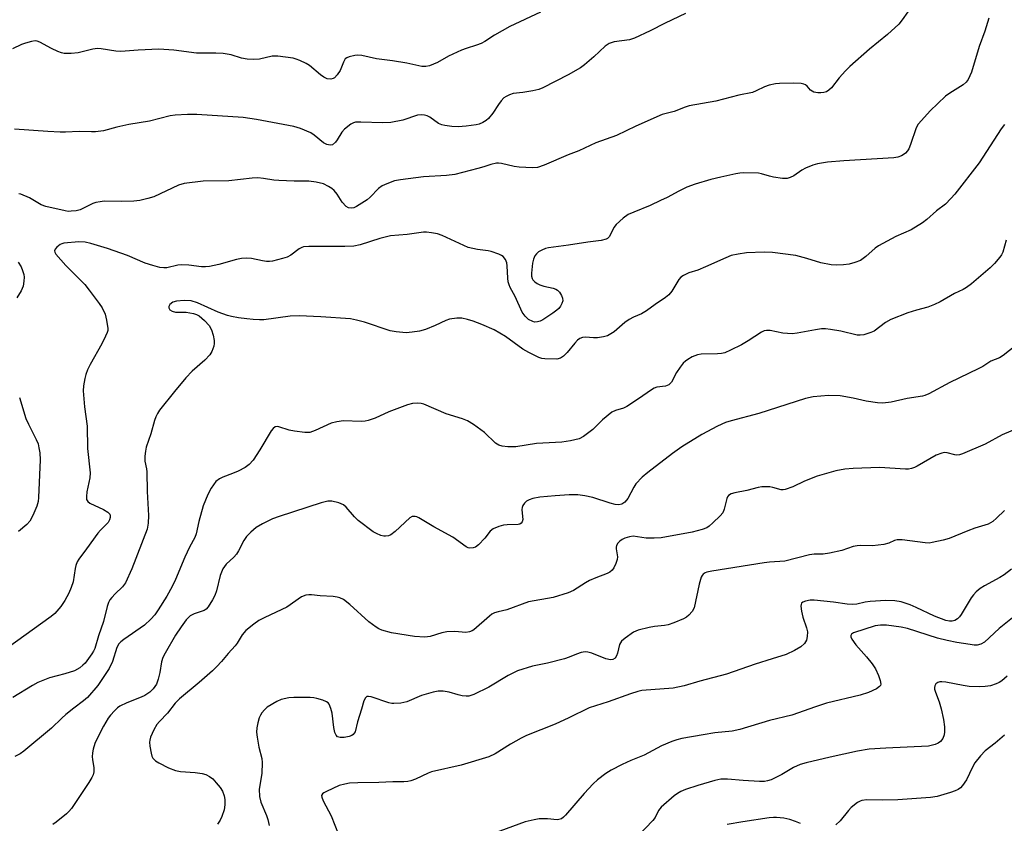
# Model space of a CAD drawing. Units: inches. Extents: x 1303763 to 1309763, y 529448 to 533449.
# Drawn here: x 1306021 to 1306302, y 532436 to 532665 of the extents above; entities that cross this region are included whole.
import ezdxf

# ---------------------------------------------------------------- set-up
doc = ezdxf.new("R2010")
doc.units = ezdxf.units.IN
doc.header["$MEASUREMENT"] = 0
doc.layers.add('Undefined', color=1, linetype='Continuous')

msp = doc.modelspace()

# ---------------------------------------------------------------- linework, layer by layer
at = {"layer": 'Undefined'}
for points, elevation in [([(1306306.71, 532549.06), (1306301.17, 532546.72), (1306296.28, 532544.05), (1306289.8, 532541.24), (1306288.99, 532540.96), (1306288.18, 532540.84), (1306287.64, 532540.93), (1306285.48, 532541.57), (1306284.7, 532541.62), (1306283.9, 532541.47), (1306282.34, 532540.83), (1306276.93, 532537.74), (1306276.14, 532537.34), (1306275.32, 532537.04), (1306274.46, 532536.91), (1306273.57, 532536.91), (1306266.11, 532537.34), (1306258.59, 532537.11), (1306256.28, 532536.9), (1306253.7, 532536.42), (1306248.41, 532534.88), (1306244.77, 532533.49), (1306241.43, 532531.84), (1306239.21, 532531.05), (1306238.65, 532530.98), (1306238.13, 532531.03), (1306235.73, 532531.68), (1306234.9, 532531.83), (1306232.61, 532531.8), (1306231.51, 532531.65), (1306228.34, 532530.79), (1306224.84, 532530.12), (1306223.84, 532529.82), (1306223.05, 532529.33), (1306222.77, 532529), (1306222.55, 532528.56), (1306221.88, 532525.46), (1306221.43, 532524.42), (1306220.71, 532523.56), (1306218.62, 532521.56), (1306217.55, 532520.61), (1306216.86, 532520.13), (1306215.52, 532519.63), (1306212.69, 532518.93), (1306203.91, 532517.28), (1306201.88, 532517.17), (1306199.56, 532517.16), (1306195.84, 532517.75), (1306194.83, 532517.62), (1306193.49, 532517.2), (1306192.76, 532516.81), (1306192.11, 532516.31), (1306191.54, 532515.73), (1306191.12, 532515.08), (1306191, 532514.62), (1306190.99, 532514.12), (1306191.41, 532511.9), (1306191.33, 532511.09), (1306190.96, 532510.02), (1306190.34, 532508.73), (1306189.88, 532508.05), (1306189.25, 532507.53), (1306188.5, 532507.16), (1306185.27, 532505.92), (1306183.38, 532505.1), (1306182.27, 532504.48), (1306178.88, 532502.29), (1306177.29, 532501.58), (1306173.05, 532500.3), (1306166.01, 532499.02), (1306159.83, 532496.76), (1306157.32, 532496.23), (1306156.3, 532495.9), (1306155.58, 532495.52), (1306154.88, 532494.99), (1306150.44, 532491.05), (1306149.95, 532490.73), (1306149.19, 532490.45), (1306148.1, 532490.32), (1306145.01, 532490.61), (1306142.72, 532490.45), (1306141.31, 532490.2), (1306137.92, 532489.18), (1306136.45, 532488.99), (1306133.47, 532489.19), (1306126.95, 532490.17), (1306124.14, 532490.96), (1306123.34, 532491.32), (1306122.6, 532491.78), (1306120.5, 532493.36), (1306115.01, 532498.3), (1306113.2, 532499.67), (1306112.21, 532500.19), (1306111.39, 532500.42), (1306110.25, 532500.61), (1306106.62, 532500.8), (1306104.13, 532501.07), (1306103.31, 532501.04), (1306102.5, 532500.9), (1306101.22, 532500.46), (1306097.03, 532497.55), (1306090.79, 532494.6), (1306089.05, 532493.68), (1306087.65, 532492.66), (1306085.42, 532490.82), (1306084.38, 532489.63), (1306082.94, 532487.28), (1306082.36, 532486.46), (1306080.35, 532484.34), (1306078.47, 532481.99), (1306077.15, 532480.55), (1306075.88, 532479.34), (1306072.08, 532476), (1306066.49, 532471.35), (1306065.26, 532470.17), (1306063.07, 532467.25), (1306060.8, 532464.93), (1306060.03, 532464.04), (1306059.17, 532462.55), (1306058.2, 532460.44), (1306057.98, 532459.63), (1306057.94, 532459.06), (1306058.04, 532457.89), (1306058.36, 532455.83), (1306058.58, 532454.99), (1306058.81, 532454.49), (1306059.59, 532453.71), (1306060.56, 532453.09), (1306063.3, 532451.68), (1306065.34, 532450.91), (1306066.7, 532450.65), (1306070.96, 532450.39), (1306072.88, 532450.07), (1306073.94, 532449.75), (1306074.98, 532449.21), (1306075.92, 532448.52), (1306076.94, 532447.44), (1306078.09, 532446.06), (1306078.7, 532445.08), (1306079.18, 532443.74), (1306079.41, 532442.62), (1306079.41, 532441.15), (1306079.17, 532439.71), (1306078.55, 532437.8), (1306078.09, 532436.76), (1306077.29, 532435.62)], 388), ([(1306301.77, 532525.08), (1306299.54, 532522.89), (1306298.48, 532521.98), (1306297.12, 532521.2), (1306293.31, 532520.01), (1306291.36, 532519.31), (1306286.02, 532517.08), (1306284.31, 532516.62), (1306281.15, 532515.93), (1306280.28, 532515.82), (1306279.13, 532515.85), (1306272.58, 532516.74), (1306271.18, 532516.75), (1306270.41, 532516.53), (1306268.77, 532515.78), (1306267.35, 532515.44), (1306264.14, 532514.98), (1306260.73, 532515.12), (1306259.75, 532515.06), (1306258.65, 532514.79), (1306255.36, 532513.72), (1306251.86, 532512.9), (1306250.1, 532512.6), (1306247.48, 532512.61), (1306246.15, 532512.48), (1306239.11, 532510.63), (1306234.76, 532510.34), (1306233.29, 532510.17), (1306218.34, 532507.83), (1306216.93, 532507.52), (1306216.45, 532507.31), (1306215.87, 532506.89), (1306215.56, 532506.53), (1306215.29, 532506.04), (1306214.72, 532504.05), (1306213.23, 532497.31), (1306212.7, 532496.29), (1306211.73, 532495.21), (1306211.05, 532494.66), (1306210.28, 532494.23), (1306207.52, 532493.09), (1306205.84, 532492.49), (1306204.8, 532492.27), (1306201.93, 532492.01), (1306200.47, 532491.74), (1306197.31, 532490.96), (1306196, 532490.35), (1306193.58, 532488.72), (1306192.52, 532487.79), (1306192.22, 532487.34), (1306192.01, 532486.84), (1306191.37, 532484.37), (1306191.09, 532483.61), (1306190.71, 532483.01), (1306190.12, 532482.6), (1306189.4, 532482.51), (1306188.1, 532482.77), (1306184.04, 532484.36), (1306182.95, 532484.71), (1306182.14, 532484.79), (1306181.05, 532484.59), (1306179.69, 532484.15), (1306177.6, 532483.23), (1306176.24, 532482.77), (1306171.48, 532481.56), (1306167.12, 532480.67), (1306162.9, 532479.33), (1306160.24, 532478.04), (1306154.72, 532474.71), (1306150.41, 532472.61), (1306149.03, 532472.14), (1306148.19, 532472.1), (1306147.06, 532472.23), (1306145.94, 532472.47), (1306143.43, 532473.28), (1306141.72, 532473.53), (1306140.28, 532473.58), (1306138.86, 532473.3), (1306135.48, 532472.31), (1306131.35, 532470.48), (1306129.63, 532470.17), (1306127.6, 532470.02), (1306127.03, 532470.05), (1306126.18, 532470.24), (1306121.14, 532471.95), (1306120.34, 532472.07), (1306119.93, 532472.01), (1306119.5, 532471.7), (1306119.07, 532470.81), (1306118.37, 532468.39), (1306117.19, 532464.8), (1306116.54, 532461.96), (1306116, 532461.16), (1306115.62, 532460.88), (1306114.9, 532460.59), (1306113.43, 532460.37), (1306112.27, 532460.36), (1306111.57, 532460.58), (1306111.12, 532461.05), (1306110.8, 532461.79), (1306110.47, 532463.18), (1306109.97, 532467.31), (1306109.67, 532468.66), (1306109.18, 532469.86), (1306108.84, 532470.23), (1306108.38, 532470.52), (1306107.31, 532470.95), (1306105.61, 532471.49), (1306104.74, 532471.67), (1306103.69, 532471.73), (1306099.07, 532471.74), (1306097.64, 532471.65), (1306095.48, 532471.23), (1306094.18, 532470.66), (1306091.47, 532468.99), (1306090.66, 532468.25), (1306089.97, 532467.42), (1306089.53, 532466.74), (1306089.21, 532465.95), (1306088.8, 532464.54), (1306088.51, 532463.12), (1306088.44, 532461.83), (1306088.58, 532460.43), (1306089.09, 532457.61), (1306089.92, 532454.35), (1306090.06, 532453.23), (1306089.95, 532450.08), (1306089.22, 532445.58), (1306089.29, 532443.55), (1306089.66, 532441.91), (1306091.29, 532438.07), (1306091.69, 532436.96), (1306092.06, 532435.26)], 386), ([(1306303.76, 532508.36), (1306301.7, 532506.79), (1306300.47, 532506.02), (1306296.08, 532503.65), (1306294.89, 532502.8), (1306293.76, 532501.86), (1306293, 532501.03), (1306292.33, 532500.15), (1306289.44, 532495.47), (1306288.95, 532494.77), (1306288.41, 532494.21), (1306287.61, 532493.69), (1306286.91, 532493.51), (1306286.14, 532493.5), (1306285.03, 532493.72), (1306281.87, 532494.96), (1306276.58, 532497.44), (1306274.88, 532498.16), (1306272.31, 532499.03), (1306270.52, 532499.37), (1306267.98, 532499.47), (1306263.5, 532499.16), (1306262.06, 532498.96), (1306259.7, 532498.39), (1306258.57, 532498.26), (1306256.89, 532498.37), (1306253.01, 532498.95), (1306247.55, 532499.49), (1306246.41, 532499.52), (1306244.99, 532499.26), (1306244.26, 532498.97), (1306243.92, 532498.67), (1306243.77, 532498.25), (1306243.74, 532497.76), (1306243.89, 532496.38), (1306244.23, 532494.69), (1306245.29, 532491.6), (1306245.57, 532490.47), (1306245.55, 532489.14), (1306245.31, 532488.11), (1306244.75, 532487.19), (1306243.72, 532486.23), (1306241.93, 532485.19), (1306239.53, 532484.04), (1306235.55, 532482.74), (1306230.69, 532481.27), (1306222.47, 532478.44), (1306214.88, 532476.41), (1306210.42, 532475.07), (1306207.28, 532474.46), (1306198.36, 532473.73), (1306197.24, 532473.51), (1306195.1, 532472.84), (1306188.78, 532470.48), (1306183.3, 532468.81), (1306177.54, 532465.96), (1306173.67, 532464.16), (1306165.48, 532460.94), (1306163.92, 532460.16), (1306160.9, 532458.47), (1306156.47, 532455.71), (1306154.7, 532454.87), (1306146.8, 532452.47), (1306138.38, 532450.55), (1306137.35, 532450.16), (1306133.76, 532448.5), (1306132.42, 532447.98), (1306131.6, 532447.81), (1306130.5, 532447.72), (1306127.29, 532447.68), (1306123.32, 532447.49), (1306117.34, 532447.45), (1306114.98, 532447.32), (1306113.64, 532447.06), (1306112.05, 532446.61), (1306108.35, 532444.98), (1306107.64, 532444.58), (1306107.26, 532444.27), (1306107.01, 532443.76), (1306107.06, 532443.28), (1306107.48, 532442.25), (1306109.72, 532437.99), (1306111.79, 532432.72)], 384), ([(1306305, 532495.21), (1306300.29, 532491.41), (1306296.1, 532487.58), (1306295.03, 532486.96), (1306293.96, 532486.72), (1306293.11, 532486.71), (1306291.99, 532486.85), (1306288.25, 532487.45), (1306285.45, 532488.03), (1306282.73, 532488.72), (1306274.16, 532491.41), (1306272.29, 532491.79), (1306268.17, 532492.41), (1306266.47, 532492.41), (1306264.87, 532492.17), (1306258.74, 532490.18), (1306258.15, 532489.79), (1306257.98, 532489.48), (1306257.97, 532489.09), (1306258.25, 532488.42), (1306259.39, 532486.82), (1306262.45, 532483.36), (1306264.02, 532481.37), (1306264.97, 532479.92), (1306265.9, 532478.03), (1306266.37, 532476.62), (1306266.5, 532475.55), (1306266.41, 532475.2), (1306266.18, 532474.85), (1306265.33, 532474.26), (1306262.99, 532473.2), (1306260.67, 532472.39), (1306251.02, 532470.13), (1306247.87, 532469.13), (1306241.18, 532466.76), (1306234.74, 532465.24), (1306226.3, 532462.59), (1306224.09, 532462.19), (1306219.2, 532461.65), (1306215.8, 532461.13), (1306209.8, 532460.06), (1306208.3, 532459.68), (1306206.95, 532459.22), (1306203.98, 532458), (1306199.04, 532455.26), (1306195.18, 532453.75), (1306192.71, 532452.69), (1306189.57, 532451), (1306188.05, 532450.07), (1306185.72, 532448.28), (1306184.45, 532447.11), (1306181.92, 532444.37), (1306176.58, 532438.15), (1306176.03, 532437.59), (1306175.41, 532437.16), (1306174.7, 532436.92), (1306174.19, 532436.86), (1306171.39, 532437.11), (1306169.03, 532437.1), (1306167.61, 532436.88), (1306165.09, 532436.25), (1306154.23, 532432.34)], 382), ([(1306302.61, 532477.8), (1306301.01, 532476.48), (1306300.27, 532476.01), (1306299.47, 532475.62), (1306297.77, 532475.08), (1306296.29, 532474.89), (1306294.79, 532474.79), (1306291.71, 532474.93), (1306289.98, 532475.17), (1306285.04, 532476.11), (1306283.89, 532476.24), (1306283.33, 532476.2), (1306282.8, 532476.06), (1306282.17, 532475.66), (1306281.89, 532475.08), (1306281.82, 532474.63), (1306281.86, 532474.12), (1306282.09, 532473.28), (1306283.16, 532470.5), (1306283.78, 532468.52), (1306284.44, 532465.45), (1306284.68, 532463.41), (1306284.73, 532461.94), (1306284.64, 532461.09), (1306284.22, 532460.06), (1306283.55, 532459.2), (1306282.84, 532458.74), (1306282.05, 532458.39), (1306280.93, 532458.02), (1306280.08, 532457.86), (1306267.96, 532457.34), (1306263.24, 532456.99), (1306259.89, 532456.49), (1306252.12, 532454.78), (1306245.23, 532453.12), (1306243.53, 532452.64), (1306241.61, 532451.78), (1306238.28, 532449.81), (1306236.78, 532449.01), (1306235.25, 532448.3), (1306234.2, 532447.94), (1306233.31, 532447.82), (1306231.89, 532447.83), (1306227.3, 532448.06), (1306222.74, 532448.5), (1306220.89, 532448.47), (1306219.2, 532448.1), (1306214.33, 532446.7), (1306210.79, 532445.49), (1306209.49, 532444.94), (1306208.53, 532444.41), (1306207.6, 532443.71), (1306203.85, 532440.43), (1306203.14, 532439.55), (1306202.11, 532437.51), (1306201.5, 532436.64), (1306197.27, 532432.32)], 380), ([(1306301.79, 532460.98), (1306299.17, 532458.75), (1306296.33, 532456.55), (1306294.95, 532455.11), (1306293.36, 532453.11), (1306292.67, 532451.87), (1306290.98, 532448.25), (1306289.82, 532446.62), (1306289.25, 532446.01), (1306288.57, 532445.5), (1306287.77, 532445.14), (1306286.36, 532444.65), (1306282.64, 532443.49), (1306280.68, 532443.21), (1306271.33, 532442.58), (1306267.07, 532442.48), (1306262.56, 532442.58), (1306261.15, 532442.41), (1306260.64, 532442.21), (1306259.9, 532441.78), (1306258.08, 532440.36), (1306257.3, 532439.51), (1306254.91, 532436.59), (1306253.71, 532435.45)], 378), ([(1306243.6, 532435.79), (1306242.22, 532436.36), (1306240.52, 532436.94), (1306238.81, 532437.29), (1306236.81, 532437.54), (1306235.89, 532437.54), (1306234.71, 532437.4), (1306227.16, 532436.3), (1306222.71, 532435.49)], 378)]:
    msp.add_lwpolyline(points, dxfattribs=dict(at, elevation=elevation))
for points in [[(1306277.46, 532672.03, 398), (1306272.59, 532665.01, 398), (1306271.67, 532663.85, 398), (1306268.42, 532660.85, 398), (1306263.25, 532656.7, 398), (1306257.68, 532651.69, 398), (1306256.43, 532650.46, 398), (1306254.64, 532648.51, 398), (1306252.48, 532645.65, 398), (1306251.68, 532644.95, 398), (1306251.01, 532644.53, 398), (1306250.25, 532644.28, 398), (1306249.41, 532644.19, 398), (1306248.57, 532644.21, 398), (1306247.45, 532644.46, 398), (1306246.47, 532644.95, 398), (1306245.48, 532646.11, 398), (1306245.04, 532646.5, 398), (1306244.57, 532646.7, 398), (1306243.78, 532646.86, 398), (1306241.5, 532646.98, 398), (1306237.63, 532646.88, 398), (1306236.45, 532646.77, 398), (1306234.71, 532646.41, 398), (1306233.3, 532645.97, 398), (1306230.99, 532644.76, 398), (1306229.89, 532644.36, 398), (1306226.03, 532643.56, 398), (1306219.41, 532641.89, 398), (1306211.83, 532640.48, 398), (1306210.7, 532640.15, 398), (1306207.55, 532638.92, 398), (1306204.15, 532638.07, 398), (1306196.6, 532634.7, 398), (1306191.16, 532632.02, 398), (1306185.26, 532629.94, 398), (1306180.36, 532627.69, 398), (1306177.3, 532626.55, 398), (1306170.49, 532623.64, 398), (1306168.63, 532622.97, 398), (1306167.2, 532622.84, 398), (1306163.37, 532623.01, 398), (1306161.93, 532623.24, 398), (1306158.27, 532624.11, 398), (1306157.43, 532624.2, 398), (1306156.89, 532624.17, 398), (1306155.29, 532623.83, 398), (1306153.26, 532623.12, 398), (1306151.56, 532622.62, 398), (1306145, 532620.97, 398), (1306142.67, 532620.68, 398), (1306136.08, 532620.22, 398), (1306129.5, 532619.44, 398), (1306127.78, 532619.08, 398), (1306125.57, 532618.31, 398), (1306124.26, 532617.7, 398), (1306123.25, 532616.9, 398), (1306120.83, 532614.49, 398), (1306119.95, 532613.74, 398), (1306116.96, 532611.8, 398), (1306116.18, 532611.44, 398), (1306115.66, 532611.32, 398), (1306114.67, 532611.42, 398), (1306114, 532611.8, 398), (1306112.87, 532613.02, 398), (1306111.47, 532615.28, 398), (1306110.57, 532616.41, 398), (1306109.94, 532616.92, 398), (1306109.01, 532617.52, 398), (1306107.51, 532618.24, 398), (1306105.47, 532618.72, 398), (1306103.4, 532619.04, 398), (1306099.17, 532619.05, 398), (1306094.84, 532619.2, 398), (1306093.39, 532619.35, 398), (1306090.46, 532619.82, 398), (1306088.81, 532619.94, 398), (1306087.15, 532619.9, 398), (1306080.49, 532619.12, 398), (1306073.23, 532619.01, 398), (1306067.83, 532618.41, 398), (1306066.19, 532617.89, 398), (1306059.12, 532614.59, 398), (1306057.47, 532614.05, 398), (1306055.15, 532613.56, 398), (1306053.44, 532613.37, 398), (1306050.05, 532613.22, 398), (1306044.97, 532613.28, 398), (1306043.78, 532613.17, 398), (1306042.62, 532612.93, 398), (1306041.78, 532612.65, 398), (1306038.9, 532611.19, 398), (1306038.09, 532610.86, 398), (1306036.97, 532610.6, 398), (1306035.53, 532610.43, 398), (1306034.67, 532610.42, 398), (1306033.87, 532610.53, 398), (1306028.33, 532611.76, 398), (1306027.02, 532612.32, 398), (1306023.64, 532614.25, 398), (1306021.17, 532615.29, 398), (1306020.62, 532615.4, 398)], [(1306297.3, 532665.5, 396), (1306296.23, 532661.8, 396), (1306294.58, 532657.48, 396), (1306292.39, 532650.12, 396), (1306291.96, 532649.03, 396), (1306291.41, 532647.99, 396), (1306290.89, 532647.3, 396), (1306290, 532646.54, 396), (1306286.2, 532644.16, 396), (1306285, 532643.29, 396), (1306280.63, 532639.12, 396), (1306278.13, 532636.36, 396), (1306277.22, 532635.26, 396), (1306276.65, 532634.27, 396), (1306275.02, 532629.53, 396), (1306274.47, 532628.25, 396), (1306274.11, 532627.68, 396), (1306273.54, 532627.06, 396), (1306272.87, 532626.54, 396), (1306272.41, 532626.28, 396), (1306271.4, 532625.91, 396), (1306270.26, 532625.73, 396), (1306255.97, 532624.83, 396), (1306251.28, 532624.42, 396), (1306248.48, 532624, 396), (1306247.12, 532623.64, 396), (1306245.02, 532622.75, 396), (1306244.03, 532622.19, 396), (1306241.7, 532620.57, 396), (1306240.66, 532620.07, 396), (1306239.85, 532619.83, 396), (1306238.46, 532619.83, 396), (1306235.9, 532620.17, 396), (1306234.78, 532620.42, 396), (1306232.51, 532621.11, 396), (1306231.65, 532621.28, 396), (1306227.49, 532621.38, 396), (1306226.31, 532621.32, 396), (1306225.16, 532621.13, 396), (1306220.89, 532620.19, 396), (1306218.06, 532619.48, 396), (1306213.6, 532618.17, 396), (1306211.16, 532617.31, 396), (1306208.88, 532616.19, 396), (1306205.54, 532614.37, 396), (1306203.68, 532613.47, 396), (1306200.73, 532612.12, 396), (1306196.06, 532610.23, 396), (1306194.49, 532609.51, 396), (1306193.05, 532608.49, 396), (1306191.07, 532606.7, 396), (1306190.4, 532605.78, 396), (1306189.12, 532603.27, 396), (1306188.59, 532602.72, 396), (1306188.14, 532602.46, 396), (1306186.77, 532602.13, 396), (1306182.97, 532601.63, 396), (1306177.39, 532600.73, 396), (1306171.73, 532599.98, 396), (1306170.86, 532599.79, 396), (1306169.82, 532599.38, 396), (1306168.85, 532598.84, 396), (1306168.26, 532598.32, 396), (1306167.82, 532597.7, 396), (1306167.4, 532596.76, 396), (1306167.18, 532595.63, 396), (1306166.91, 532592.76, 396), (1306166.9, 532591.96, 396), (1306167.06, 532591.28, 396), (1306167.3, 532590.89, 396), (1306167.86, 532590.31, 396), (1306168.52, 532589.83, 396), (1306169.21, 532589.47, 396), (1306170.4, 532589.07, 396), (1306173.06, 532588.5, 396), (1306173.84, 532588.19, 396), (1306174.32, 532587.91, 396), (1306174.88, 532587.35, 396), (1306175.43, 532586.43, 396), (1306175.72, 532585.68, 396), (1306175.78, 532584.91, 396), (1306175.56, 532584.11, 396), (1306175.17, 532583.35, 396), (1306174.69, 532582.72, 396), (1306174.13, 532582.19, 396), (1306173, 532581.35, 396), (1306170.11, 532579.47, 396), (1306169.36, 532579.08, 396), (1306168.58, 532578.88, 396), (1306167.77, 532578.86, 396), (1306167.25, 532578.98, 396), (1306166.01, 532579.61, 396), (1306165.02, 532580.51, 396), (1306164.24, 532581.69, 396), (1306162.23, 532586.16, 396), (1306160.82, 532588.68, 396), (1306160.49, 532589.46, 396), (1306160.25, 532590.28, 396), (1306160.08, 532591.33, 396), (1306159.96, 532594.92, 396), (1306159.84, 532595.72, 396), (1306159.41, 532596.72, 396), (1306158.75, 532597.55, 396), (1306158.3, 532597.87, 396), (1306157.53, 532598.24, 396), (1306155.34, 532599, 396), (1306154.51, 532599.16, 396), (1306151.43, 532599.52, 396), (1306148.85, 532600.12, 396), (1306141.41, 532603.58, 396), (1306140.07, 532604.01, 396), (1306138.37, 532604.32, 396), (1306136.95, 532604.49, 396), (1306136.11, 532604.48, 396), (1306131.42, 532603.86, 396), (1306126.63, 532603.41, 396), (1306123.63, 532602.7, 396), (1306117.96, 532600.91, 396), (1306116.19, 532600.5, 396), (1306113.63, 532600.39, 396), (1306103.32, 532600.37, 396), (1306101.86, 532600.26, 396), (1306101.32, 532600.12, 396), (1306100.56, 532599.75, 396), (1306098.19, 532597.97, 396), (1306097.18, 532597.38, 396), (1306095.83, 532596.94, 396), (1306093.03, 532596.24, 396), (1306092.18, 532596.11, 396), (1306091.32, 532596.1, 396), (1306090.16, 532596.26, 396), (1306086.97, 532596.99, 396), (1306085.53, 532597.06, 396), (1306084.1, 532596.99, 396), (1306082.69, 532596.71, 396), (1306077.66, 532595.27, 396), (1306075.06, 532594.7, 396), (1306073.9, 532594.56, 396), (1306072.77, 532594.61, 396), (1306069.09, 532595.05, 396), (1306067.08, 532595.16, 396), (1306065.95, 532595.08, 396), (1306062.85, 532594.35, 396), (1306062, 532594.32, 396), (1306060.86, 532594.44, 396), (1306058.84, 532594.96, 396), (1306056.66, 532595.63, 396), (1306051.58, 532597.83, 396), (1306045.93, 532599.84, 396), (1306041.21, 532601.27, 396), (1306039.53, 532601.66, 396), (1306037.78, 532601.71, 396), (1306033.45, 532601.33, 396), (1306032.92, 532601.19, 396), (1306032.41, 532600.93, 396), (1306031.5, 532600.23, 396), (1306030.98, 532599.63, 396), (1306030.82, 532599.2, 396), (1306030.89, 532598.81, 396), (1306031.22, 532598.21, 396), (1306034.08, 532595, 396), (1306039.41, 532589.53, 396), (1306040.72, 532587.94, 396), (1306043.57, 532584.17, 396), (1306044.39, 532582.94, 396), (1306045.27, 532581.06, 396), (1306045.68, 532579.34, 396), (1306046.01, 532577.03, 396), (1306045.98, 532576.47, 396), (1306045.84, 532575.91, 396), (1306045.39, 532574.82, 396), (1306044.32, 532572.68, 396), (1306040.96, 532566.74, 396), (1306040.2, 532565.17, 396), (1306039.71, 532563.84, 396), (1306039.42, 532562.72, 396), (1306039.1, 532560.66, 396), (1306038.99, 532559.2, 396), (1306039.38, 532554.66, 396), (1306040.15, 532549.19, 396), (1306040.25, 532542.81, 396), (1306041, 532535.86, 396), (1306040.88, 532534.42, 396), (1306039.99, 532530.42, 396), (1306039.9, 532529.04, 396), (1306039.97, 532528.27, 396), (1306040.28, 532527.63, 396), (1306040.89, 532527.17, 396), (1306044.79, 532525.36, 396), (1306046.02, 532524.63, 396), (1306046.54, 532524.02, 396), (1306046.71, 532523.56, 396), (1306046.7, 532523.1, 396), (1306046.47, 532522.39, 396), (1306046.09, 532521.7, 396), (1306045.74, 532521.28, 396), (1306043.94, 532519.53, 396), (1306043.17, 532518.67, 396), (1306039.94, 532514.17, 396), (1306037.7, 532511.25, 396), (1306037.31, 532510.48, 396), (1306036.89, 532509.4, 396), (1306036.69, 532508.57, 396), (1306036.12, 532504.77, 396), (1306035.58, 532503.1, 396), (1306034.92, 532501.47, 396), (1306033.74, 532499.41, 396), (1306032.58, 532497.72, 396), (1306030.94, 532495.76, 396), (1306029.86, 532494.84, 396), (1306017.26, 532485.82, 396)], [(1306169.44, 532667.25, 402), (1306160.65, 532663.11, 402), (1306156.34, 532660.7, 402), (1306153.53, 532658.89, 402), (1306152.54, 532658.34, 402), (1306151.21, 532657.79, 402), (1306148.19, 532656.88, 402), (1306146.86, 532656.38, 402), (1306143.21, 532654.67, 402), (1306140.07, 532652.92, 402), (1306137.76, 532651.91, 402), (1306136.75, 532651.7, 402), (1306135.59, 532651.74, 402), (1306131.34, 532652.72, 402), (1306127.22, 532653.33, 402), (1306122.68, 532653.88, 402), (1306118.45, 532654.86, 402), (1306117.37, 532654.97, 402), (1306116.45, 532654.92, 402), (1306114.87, 532654.51, 402), (1306114.16, 532654.19, 402), (1306113.76, 532653.89, 402), (1306113.21, 532653, 402), (1306112.27, 532650.64, 402), (1306111.47, 532649.36, 402), (1306110.68, 532648.53, 402), (1306110.27, 532648.3, 402), (1306109.59, 532648.13, 402), (1306108.62, 532648.23, 402), (1306107.59, 532648.72, 402), (1306106.66, 532649.4, 402), (1306103.58, 532651.99, 402), (1306102.61, 532652.57, 402), (1306100.82, 532653.43, 402), (1306099.77, 532653.85, 402), (1306098.93, 532654.08, 402), (1306094.5, 532654.73, 402), (1306092.92, 532654.66, 402), (1306089.26, 532653.87, 402), (1306087.5, 532653.78, 402), (1306085.75, 532653.79, 402), (1306084.19, 532654.07, 402), (1306081.21, 532655.06, 402), (1306078.91, 532655.41, 402), (1306076.87, 532655.55, 402), (1306071.31, 532655.57, 402), (1306064.8, 532656.37, 402), (1306060.54, 532656.64, 402), (1306054.7, 532656.41, 402), (1306049.7, 532656.01, 402), (1306048.32, 532656.14, 402), (1306044.16, 532656.76, 402), (1306043.05, 532656.83, 402), (1306041.72, 532656.65, 402), (1306037.55, 532655.61, 402), (1306035.57, 532655.45, 402), (1306033.59, 532655.45, 402), (1306032.78, 532655.59, 402), (1306031.72, 532655.99, 402), (1306029.91, 532656.87, 402), (1306026.63, 532658.7, 402), (1306025.86, 532658.99, 402), (1306025.33, 532659.06, 402), (1306024.22, 532658.89, 402), (1306022.53, 532658.39, 402), (1306021.43, 532657.97, 402), (1306018.86, 532656.76, 402)], [(1306210.83, 532666.86, 400), (1306204.98, 532664.07, 400), (1306200.73, 532661.91, 400), (1306196.21, 532659.78, 400), (1306194.81, 532659.39, 400), (1306190.49, 532658.76, 400), (1306189.02, 532658.32, 400), (1306187.88, 532657.49, 400), (1306184.68, 532654.45, 400), (1306182.03, 532652.24, 400), (1306180.88, 532651.38, 400), (1306177.31, 532649.35, 400), (1306170.1, 532645.62, 400), (1306169.01, 532645.2, 400), (1306167.29, 532644.81, 400), (1306164.36, 532644.29, 400), (1306161.66, 532644, 400), (1306160.62, 532643.67, 400), (1306159.63, 532643.21, 400), (1306158.96, 532642.77, 400), (1306158.23, 532641.99, 400), (1306157.44, 532640.87, 400), (1306155.89, 532638.4, 400), (1306154.59, 532636.92, 400), (1306153.96, 532636.38, 400), (1306152.98, 532635.77, 400), (1306151.93, 532635.29, 400), (1306151.11, 532635.06, 400), (1306148.24, 532634.72, 400), (1306145.94, 532634.55, 400), (1306144.17, 532634.66, 400), (1306142.11, 532634.91, 400), (1306141.3, 532635.1, 400), (1306140.39, 532635.47, 400), (1306137.84, 532637.24, 400), (1306137.12, 532637.64, 400), (1306136.33, 532637.88, 400), (1306135.51, 532637.99, 400), (1306134.39, 532637.88, 400), (1306130.14, 532636.45, 400), (1306126.75, 532635.72, 400), (1306124.4, 532635.64, 400), (1306118.14, 532635.9, 400), (1306116.68, 532635.84, 400), (1306116.1, 532635.68, 400), (1306115.34, 532635.28, 400), (1306113.49, 532633.84, 400), (1306112.72, 532632.99, 400), (1306111.45, 532630.79, 400), (1306110.96, 532630.11, 400), (1306110.11, 532629.44, 400), (1306109.46, 532629.28, 400), (1306108.49, 532629.48, 400), (1306107.5, 532629.98, 400), (1306104.91, 532632.18, 400), (1306103.96, 532632.79, 400), (1306101.01, 532634.03, 400), (1306099.06, 532634.66, 400), (1306088.41, 532636.62, 400), (1306084.61, 532637.19, 400), (1306071.37, 532638.06, 400), (1306068.74, 532638.05, 400), (1306065.23, 532637.83, 400), (1306063.79, 532637.66, 400), (1306057.91, 532636.15, 400), (1306052.03, 532635.21, 400), (1306048.56, 532634.47, 400), (1306044.75, 532633.42, 400), (1306042.52, 532633.12, 400), (1306041.37, 532633.08, 400), (1306037.84, 532633.2, 400), (1306033.9, 532633, 400), (1306032.43, 532633, 400), (1306028.86, 532633.17, 400), (1306019.39, 532633.9, 400)], [(1306301.83, 532635.24, 394), (1306300.89, 532633.92, 394), (1306294.55, 532624.23, 394), (1306287.65, 532615.35, 394), (1306286.54, 532614.06, 394), (1306284.93, 532612.45, 394), (1306282.36, 532610.54, 394), (1306279.61, 532608.05, 394), (1306278.45, 532607.17, 394), (1306275.16, 532605.14, 394), (1306270.76, 532603.21, 394), (1306265.85, 532600.56, 394), (1306264.89, 532599.89, 394), (1306262.29, 532597.55, 394), (1306260.69, 532596.42, 394), (1306259.14, 532595.79, 394), (1306257.53, 532595.34, 394), (1306255.84, 532595.12, 394), (1306253.83, 532595.04, 394), (1306252.36, 532595.19, 394), (1306249.42, 532595.77, 394), (1306245.38, 532597, 394), (1306242.29, 532597.81, 394), (1306235.58, 532598.73, 394), (1306233.24, 532598.77, 394), (1306228.18, 532598.59, 394), (1306225.86, 532598.24, 394), (1306223.86, 532597.79, 394), (1306222.3, 532597.17, 394), (1306216.48, 532594.55, 394), (1306214.29, 532593.68, 394), (1306211.75, 532592.85, 394), (1306210.19, 532592.11, 394), (1306209.49, 532591.63, 394), (1306208.92, 532591.02, 394), (1306206.87, 532587.64, 394), (1306206.03, 532586.59, 394), (1306205.09, 532585.87, 394), (1306202.13, 532583.89, 394), (1306199.7, 532582.02, 394), (1306198.29, 532581.22, 394), (1306196, 532580.26, 394), (1306194.72, 532579.55, 394), (1306193.51, 532578.7, 394), (1306190.48, 532576.03, 394), (1306189.54, 532575.44, 394), (1306188.54, 532574.95, 394), (1306187.43, 532574.62, 394), (1306185.68, 532574.34, 394), (1306184.52, 532574.32, 394), (1306182.25, 532574.54, 394), (1306181.43, 532574.42, 394), (1306180.66, 532574.13, 394), (1306180, 532573.64, 394), (1306179.2, 532572.84, 394), (1306177.05, 532570.15, 394), (1306176.04, 532569.12, 394), (1306175.14, 532568.5, 394), (1306174.07, 532568.29, 394), (1306170.63, 532568.33, 394), (1306169.8, 532568.46, 394), (1306168.99, 532568.73, 394), (1306166.14, 532570.14, 394), (1306164.36, 532571.11, 394), (1306159.47, 532574.72, 394), (1306156.26, 532576.6, 394), (1306152.75, 532578.15, 394), (1306150.26, 532579.11, 394), (1306148.61, 532579.6, 394), (1306146.98, 532579.94, 394), (1306145.57, 532580, 394), (1306143.52, 532579.68, 394), (1306142.43, 532579.32, 394), (1306139.35, 532577.83, 394), (1306136.6, 532576.69, 394), (1306134.88, 532576.29, 394), (1306132.84, 532575.92, 394), (1306131.1, 532575.8, 394), (1306128.27, 532576.08, 394), (1306126.59, 532576.37, 394), (1306119.21, 532578.86, 394), (1306116.94, 532579.42, 394), (1306115.21, 532579.74, 394), (1306106.75, 532580.37, 394), (1306100.6, 532580.61, 394), (1306098.01, 532580.48, 394), (1306090.48, 532579.48, 394), (1306089.26, 532579.44, 394), (1306087.47, 532579.55, 394), (1306085.68, 532579.72, 394), (1306083.31, 532580.07, 394), (1306081.25, 532580.43, 394), (1306080.15, 532580.72, 394), (1306077.48, 532581.65, 394), (1306071.62, 532584.3, 394), (1306069.77, 532584.85, 394), (1306067.81, 532584.96, 394), (1306065.56, 532584.82, 394), (1306064.59, 532584.49, 394), (1306063.73, 532583.87, 394), (1306063.37, 532583.3, 394), (1306063.39, 532582.92, 394), (1306063.68, 532582.37, 394), (1306064.32, 532581.91, 394), (1306065.27, 532581.7, 394), (1306068.4, 532581.69, 394), (1306070.43, 532581.25, 394), (1306071.27, 532580.97, 394), (1306072.03, 532580.58, 394), (1306073.57, 532579.28, 394), (1306074.94, 532577.83, 394), (1306075.56, 532576.63, 394), (1306076.03, 532575.07, 394), (1306076.32, 532573.63, 394), (1306076.37, 532572.76, 394), (1306076.25, 532571.96, 394), (1306075.72, 532570.43, 394), (1306075.09, 532569.49, 394), (1306073.67, 532567.99, 394), (1306070.05, 532564.88, 394), (1306068.24, 532562.9, 394), (1306065, 532559.06, 394), (1306060.79, 532553.72, 394), (1306060.14, 532552.8, 394), (1306059.66, 532551.81, 394), (1306059.28, 532550.73, 394), (1306058.27, 532546.98, 394), (1306056.97, 532543.14, 394), (1306056.75, 532542.02, 394), (1306056.59, 532540.59, 394), (1306056.58, 532539.17, 394), (1306057.05, 532536.94, 394), (1306057.16, 532536.08, 394), (1306057.22, 532530.47, 394), (1306057.63, 532523.7, 394), (1306057.55, 532521.46, 394), (1306057.19, 532519.75, 394), (1306052.87, 532508.48, 394), (1306051.05, 532504.47, 394), (1306050.23, 532503.3, 394), (1306048.13, 532501.33, 394), (1306047.13, 532500.26, 394), (1306046.59, 532499.57, 394), (1306046.17, 532498.82, 394), (1306045.81, 532497.72, 394), (1306044.77, 532493.41, 394), (1306043.32, 532489.31, 394), (1306042.26, 532485.74, 394), (1306041.93, 532484.98, 394), (1306041.48, 532484.22, 394), (1306039.55, 532481.59, 394), (1306038.91, 532480.97, 394), (1306037.98, 532480.24, 394), (1306036.48, 532479.33, 394), (1306033.76, 532478.47, 394), (1306029.34, 532477.34, 394), (1306026.02, 532476.02, 394), (1306024.5, 532475.16, 394), (1306018.88, 532471.72, 394)], [(1306302.25, 532602.24, 392), (1306301.32, 532598.77, 392), (1306300.96, 532598.02, 392), (1306300.46, 532597.33, 392), (1306298.94, 532595.58, 392), (1306297.71, 532594.34, 392), (1306292.37, 532589.75, 392), (1306290.99, 532588.67, 392), (1306290.01, 532588.1, 392), (1306287.53, 532586.95, 392), (1306283.47, 532584.6, 392), (1306281.88, 532583.85, 392), (1306279.94, 532583.11, 392), (1306276.72, 532582.23, 392), (1306274.24, 532581.45, 392), (1306269.37, 532579.55, 392), (1306267.87, 532578.67, 392), (1306264.67, 532576.27, 392), (1306263.63, 532575.82, 392), (1306261.72, 532575.23, 392), (1306260.61, 532575.06, 392), (1306259.77, 532575.12, 392), (1306255.14, 532576.2, 392), (1306252.21, 532576.72, 392), (1306250.74, 532576.91, 392), (1306249.6, 532576.88, 392), (1306247.9, 532576.67, 392), (1306242.66, 532575.65, 392), (1306241.2, 532575.51, 392), (1306238.58, 532575.66, 392), (1306234.94, 532576.43, 392), (1306233.89, 532576.48, 392), (1306233.22, 532576.32, 392), (1306232.47, 532575.97, 392), (1306228.7, 532573.48, 392), (1306226.8, 532572.34, 392), (1306223.64, 532570.79, 392), (1306222.02, 532570.11, 392), (1306221.11, 532569.87, 392), (1306219.93, 532569.74, 392), (1306215.23, 532569.64, 392), (1306214.19, 532569.46, 392), (1306213.44, 532569.25, 392), (1306212.68, 532568.9, 392), (1306211.47, 532568.18, 392), (1306210.79, 532567.69, 392), (1306210.17, 532567.1, 392), (1306209.25, 532565.95, 392), (1306208.24, 532564.49, 392), (1306206.8, 532561.66, 392), (1306206.06, 532560.94, 392), (1306205.13, 532560.52, 392), (1306202.67, 532560.23, 392), (1306201.86, 532559.99, 392), (1306201.36, 532559.74, 392), (1306197.09, 532556.75, 392), (1306194.08, 532554.79, 392), (1306193.09, 532554.31, 392), (1306190.79, 532553.66, 392), (1306189.82, 532553.1, 392), (1306187.12, 532551, 392), (1306184.41, 532548.15, 392), (1306181.74, 532546.24, 392), (1306180.46, 532545.57, 392), (1306178.04, 532544.95, 392), (1306175.51, 532544.61, 392), (1306168.33, 532544.19, 392), (1306162.39, 532543.3, 392), (1306160.16, 532543.27, 392), (1306158.51, 532543.44, 392), (1306157.51, 532543.76, 392), (1306156.58, 532544.28, 392), (1306153.45, 532547.38, 392), (1306150.32, 532549.61, 392), (1306148.57, 532550.69, 392), (1306147.23, 532551.2, 392), (1306142.55, 532552.65, 392), (1306136.14, 532555.4, 392), (1306135.37, 532555.6, 392), (1306134.29, 532555.72, 392), (1306132.92, 532555.64, 392), (1306131.51, 532555.21, 392), (1306126.21, 532553.23, 392), (1306122.28, 532551.4, 392), (1306120.29, 532550.75, 392), (1306119.42, 532550.56, 392), (1306118.28, 532550.46, 392), (1306113.27, 532550.64, 392), (1306111.33, 532550.4, 392), (1306109.71, 532549.97, 392), (1306105.14, 532547.87, 392), (1306103.6, 532547.37, 392), (1306102.17, 532547.33, 392), (1306099.23, 532547.7, 392), (1306097.79, 532548, 392), (1306094.79, 532548.97, 392), (1306094.28, 532549.03, 392), (1306093.76, 532548.93, 392), (1306093.14, 532548.47, 392), (1306092.6, 532547.81, 392), (1306089.42, 532542.37, 392), (1306087.46, 532539.46, 392), (1306086.34, 532538.18, 392), (1306085.21, 532537.37, 392), (1306083.18, 532536.34, 392), (1306081.6, 532535.64, 392), (1306078.8, 532534.63, 392), (1306077.83, 532534.14, 392), (1306076.85, 532533.34, 392), (1306075.48, 532531.47, 392), (1306074.52, 532529.67, 392), (1306073.2, 532526.39, 392), (1306071.97, 532522, 392), (1306071.18, 532518.4, 392), (1306070.83, 532517.4, 392), (1306069.33, 532514.63, 392), (1306067.95, 532511.79, 392), (1306065.33, 532505.46, 392), (1306064.35, 532503.37, 392), (1306062.81, 532500.64, 392), (1306060.36, 532496.75, 392), (1306059.39, 532495.36, 392), (1306058.29, 532494.12, 392), (1306056.47, 532492.42, 392), (1306050.55, 532488.32, 392), (1306049.75, 532487.68, 392), (1306049.18, 532487.07, 392), (1306048.55, 532485.97, 392), (1306047.31, 532482.04, 392), (1306046.4, 532480.07, 392), (1306043.13, 532475.19, 392), (1306040.2, 532471.72, 392), (1306039.11, 532470.76, 392), (1306036.34, 532468.75, 392), (1306034.01, 532466.88, 392), (1306032.92, 532465.9, 392), (1306029.98, 532463.01, 392), (1306022.07, 532456.48, 392), (1306021, 532455.73, 392), (1306019.51, 532454.93, 392)], [(1306020.46, 532595.94, 398), (1306021.29, 532594.56, 398), (1306021.71, 532593.51, 398), (1306022.03, 532592.44, 398), (1306022.12, 532591.61, 398), (1306022.08, 532590.49, 398), (1306021.87, 532589.12, 398), (1306021.31, 532587.78, 398), (1306020.05, 532585.74, 398)], [(1306305, 532572.16, 390), (1306301.47, 532569.29, 390), (1306300.34, 532568.64, 390), (1306297.89, 532567.68, 390), (1306295.6, 532566.18, 390), (1306294.3, 532565.48, 390), (1306286.24, 532561.59, 390), (1306280.18, 532558.39, 390), (1306279.1, 532557.92, 390), (1306278.41, 532557.71, 390), (1306274.08, 532557.02, 390), (1306269.48, 532556.02, 390), (1306267.07, 532555.75, 390), (1306265.59, 532555.84, 390), (1306262.33, 532556.25, 390), (1306258.6, 532557.17, 390), (1306254.91, 532557.77, 390), (1306251.61, 532557.87, 390), (1306247.24, 532557.52, 390), (1306245.08, 532557.02, 390), (1306231.71, 532552.75, 390), (1306223.85, 532550.67, 390), (1306222.22, 532550.16, 390), (1306219.98, 532549.19, 390), (1306215.43, 532546.74, 390), (1306209.77, 532543.23, 390), (1306207.12, 532541.36, 390), (1306200.04, 532535.93, 390), (1306198.47, 532534.58, 390), (1306196.62, 532532.66, 390), (1306196.02, 532531.79, 390), (1306194.32, 532528.48, 390), (1306193.46, 532527.46, 390), (1306192.63, 532526.86, 390), (1306191.82, 532526.69, 390), (1306190.74, 532526.82, 390), (1306189.33, 532527.19, 390), (1306184.41, 532528.84, 390), (1306182.11, 532529.28, 390), (1306180.1, 532529.52, 390), (1306177.61, 532529.56, 390), (1306173.64, 532529.3, 390), (1306169.27, 532528.9, 390), (1306167.29, 532528.47, 390), (1306166.21, 532528.1, 390), (1306165.47, 532527.72, 390), (1306164.85, 532527.16, 390), (1306164.38, 532526.48, 390), (1306164.2, 532525.97, 390), (1306164.14, 532525.42, 390), (1306164.35, 532523.41, 390), (1306164.36, 532522.57, 390), (1306164.18, 532521.82, 390), (1306163.92, 532521.45, 390), (1306163.53, 532521.24, 390), (1306163.04, 532521.14, 390), (1306159.93, 532521.02, 390), (1306158.9, 532520.9, 390), (1306157.54, 532520.49, 390), (1306155.98, 532519.83, 390), (1306155.1, 532519.21, 390), (1306153.53, 532517.19, 390), (1306151.75, 532515.31, 390), (1306150.9, 532514.66, 390), (1306150.23, 532514.4, 390), (1306149.25, 532514.34, 390), (1306148.76, 532514.46, 390), (1306148.28, 532514.69, 390), (1306144.39, 532517.47, 390), (1306139.04, 532520.44, 390), (1306134.7, 532523.03, 390), (1306134.18, 532523.27, 390), (1306133.64, 532523.4, 390), (1306132.83, 532523.35, 390), (1306132.16, 532523.02, 390), (1306128.01, 532519.11, 390), (1306126.76, 532518.17, 390), (1306126.07, 532517.89, 390), (1306125.26, 532517.77, 390), (1306124.72, 532517.79, 390), (1306123.93, 532517.98, 390), (1306122.65, 532518.5, 390), (1306121.66, 532519.05, 390), (1306117.39, 532522.27, 390), (1306116.35, 532523.26, 390), (1306114.04, 532526.01, 390), (1306113.25, 532526.7, 390), (1306111.92, 532527.26, 390), (1306109.91, 532527.72, 390), (1306108.79, 532527.71, 390), (1306106.89, 532527.24, 390), (1306094.93, 532523.39, 390), (1306092.99, 532522.7, 390), (1306090.13, 532521.25, 390), (1306088.37, 532520.22, 390), (1306086.82, 532518.93, 390), (1306085.61, 532517.71, 390), (1306084.81, 532516.51, 390), (1306083.33, 532513.62, 390), (1306082.74, 532512.62, 390), (1306081.99, 532511.74, 390), (1306079.8, 532509.75, 390), (1306079.27, 532509.11, 390), (1306078.84, 532508.43, 390), (1306078.08, 532506.6, 390), (1306076.98, 532502.15, 390), (1306076.57, 532500.85, 390), (1306075.9, 532499.57, 390), (1306074.66, 532497.62, 390), (1306074.11, 532496.98, 390), (1306073.46, 532496.54, 390), (1306070.66, 532495.59, 390), (1306069.53, 532495.03, 390), (1306068.92, 532494.51, 390), (1306068.38, 532493.9, 390), (1306066.96, 532491.94, 390), (1306065.35, 532489.49, 390), (1306062.38, 532484.42, 390), (1306061.7, 532483.13, 390), (1306061.32, 532481.97, 390), (1306060.87, 532478.89, 390), (1306060.42, 532477, 390), (1306059.85, 532475.55, 390), (1306058.96, 532474.21, 390), (1306057.98, 532473.25, 390), (1306056.58, 532472.3, 390), (1306055.51, 532471.82, 390), (1306051.41, 532470.25, 390), (1306049.43, 532469.28, 390), (1306048.76, 532468.78, 390), (1306047.95, 532467.99, 390), (1306046.81, 532466.74, 390), (1306046.11, 532465.84, 390), (1306044.78, 532463.58, 390), (1306043.14, 532460.47, 390), (1306042.34, 532458.63, 390), (1306041.79, 532457.01, 390), (1306041.6, 532455.93, 390), (1306041.56, 532454.85, 390), (1306041.62, 532454.06, 390), (1306042.01, 532451.65, 390), (1306042, 532450.51, 390), (1306041.81, 532449.7, 390), (1306041.45, 532448.95, 390), (1306040.55, 532447.49, 390), (1306035.61, 532440.08, 390), (1306034.9, 532439.21, 390), (1306034.27, 532438.6, 390), (1306031.31, 532436.15, 390), (1306030.34, 532435.53, 390)], [(1306020.8, 532557.28, 398), (1306022.65, 532551.37, 398), (1306023.36, 532549.75, 398), (1306025.58, 532545.37, 398), (1306026.11, 532544.1, 398), (1306026.36, 532543, 398), (1306026.57, 532541.58, 398), (1306026.67, 532539.56, 398), (1306026.23, 532528.82, 398), (1306026.1, 532527.7, 398), (1306025.78, 532526.34, 398), (1306024.66, 532523.64, 398), (1306023.79, 532522.05, 398), (1306022.94, 532521.13, 398), (1306020.56, 532519.12, 398)]]:
    msp.add_polyline3d(points, dxfattribs=at)

doc.saveas('drawing.dxf')
